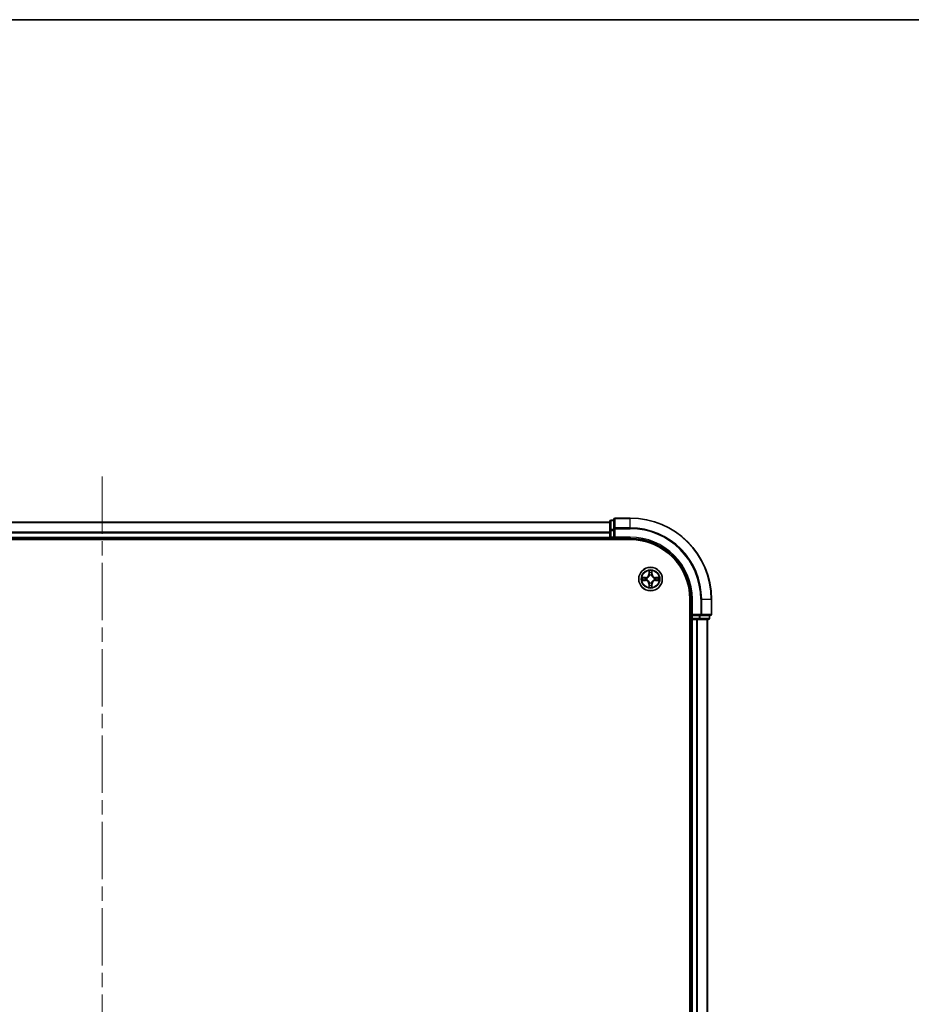
# Model space of a CAD drawing. Units: millimetres. Extents: x 0 to 7489, y 0 to 1264.
# Drawn here: x 1693 to 1912, y 1022 to 1264 of the extents above; entities that cross this region are included whole.
import ezdxf

# ---------------------------------------------------------------- set-up
doc = ezdxf.new("R2010")
doc.units = ezdxf.units.MM
doc.header["$LTSCALE"] = 2.5
doc.linetypes.add('CHAIN', pattern=[0.3543, 0.2362, -0.0295, 0.0591, -0.0295])
for name, color, linetype, lineweight in [('Border (ISO)', 7, 'Continuous', 35), ('Centerline (ISO)', 131, 'Continuous', 18), ('Visible (ISO)', 7, 'Continuous', 35), ('Visible Narrow (ISO)', 7, 'Continuous', 25)]:
    doc.layers.add(name, color=color, linetype=linetype, lineweight=lineweight)

# ---------------------------------------------------------------- blocks, each defined once
blk = doc.blocks.new('図面枠 tk図枠')
at = {"layer": 'Border (ISO)'}
blk.add_line((14.5, 289), (405.5, 289), dxfattribs=at)

msp = doc.modelspace()

# ---------------------------------------------------------------- linework, layer by layer
at = {"layer": 'Centerline (ISO)', "linetype": 'CHAIN', "ltscale": 23.990969}
msp.add_line((1712.9466, 1152.0762), (1712.9466, 881.5762), dxfattribs=at)
at = {"layer": 'Visible (ISO)'}
for p, q in [((1838.9466, 1141.5262), (1838.9466, 1139.1857)), ((1842.9466, 1141.8262), (1839.2466, 1141.8262)), ((1587.9466, 1140.8262), (1837.9466, 1140.8262)), ((1837.9466, 1141.0262), (1837.9466, 1138.7848)), ((1838.9466, 1141.3262), (1838.2466, 1141.3262)), ((1838.9466, 1139.1857), (1838.9466, 1138.7848)), ((1587.9466, 1136.8262), (1837.9466, 1136.8262)), ((1837.9466, 1138.7848), (1837.9466, 1137.1262)), ((1837.9466, 1138.1857), (1837.9466, 1137.1262)), ((1837.9466, 1136.8262), (1837.9466, 1137.1262)), ((1837.9466, 1136.8262), (1837.9466, 1136.5262)), ((1838.2466, 1136.8262), (1838.9466, 1136.8262)), ((1838.9466, 1137.1262), (1838.9466, 1138.7848)), ((1838.9466, 1136.8262), (1839.2466, 1137.1262)), ((1838.9466, 1137.1262), (1838.9466, 1136.8262)), ((1838.9466, 1136.8262), (1842.9466, 1136.8262)), ((1582.9466, 1136.5262), (1842.9466, 1136.5262)), ((1857.6466, 1121.8262), (1857.6466, 911.8262)), ((1857.9466, 1121.8262), (1857.9466, 1117.8262)), ((1862.9466, 1118.1262), (1862.9466, 1121.8262)), ((1858.2466, 1118.1262), (1857.9466, 1117.8262)), ((1857.9466, 1117.8262), (1857.9466, 1117.1262)), ((1857.9466, 1117.8262), (1858.2466, 1117.8262)), ((1859.9052, 1117.8262), (1858.2466, 1117.8262)), ((1859.9052, 1117.8262), (1860.306, 1117.8262)), ((1860.306, 1117.8262), (1862.6466, 1117.8262)), ((1862.4466, 1117.1262), (1862.4466, 1117.8262)), ((1857.6466, 1116.8262), (1857.9466, 1116.8262)), ((1858.2466, 1116.8262), (1857.9466, 1116.8262)), ((1857.9466, 916.8262), (1857.9466, 1116.8262)), ((1858.2466, 1116.8262), (1859.306, 1116.8262)), ((1859.5296, 1116.8262), (1859.306, 1116.8262)), ((1859.5296, 1116.8262), (1859.9052, 1116.8262)), ((1859.9052, 1116.8262), (1862.1466, 1116.8262)), ((1861.9466, 916.8262), (1861.9466, 1116.8262))]:
    msp.add_line(p, q, dxfattribs=at)
msp.add_circle((1847.9466, 1126.8262), 2.9, dxfattribs=at)
for centre, radius, start, end in [((1839.2466, 1141.5262), 0.3, 90, 180), ((1842.9466, 1121.8262), 20, 0, 90), ((1838.2466, 1141.0262), 0.3, 90, 180), ((1838.2466, 1137.1262), 0.3, 180, 270), ((1842.9466, 1121.8262), 15, 0, 90), ((1842.9466, 1121.8262), 14.7, 0, 90), ((1847.9466, 1126.8262), 1.2295, 169.186733, 169.187283), ((1847.9466, 1126.8262), 1.2295, 167.061604, 167.063405), ((1847.9466, 1126.8262), 1.2295, 102.936595, 102.938396), ((1847.9466, 1126.8262), 1.2295, 100.812717, 100.813267), ((1847.9466, 1126.8262), 1.2295, 79.186733, 79.187283), ((1847.9466, 1126.8262), 1.2295, 77.061604, 77.063405), ((1847.9466, 1126.8262), 1.2295, 12.936595, 12.938396), ((1847.9466, 1126.8262), 1.2295, 10.812717, 10.813267), ((1847.9466, 1126.8262), 1.2295, 190.812717, 190.813267), ((1847.9466, 1126.8262), 1.2295, 192.936595, 192.938396), ((1847.9466, 1126.8262), 1.2295, 257.061604, 257.063405), ((1847.9466, 1126.8262), 1.2295, 259.186733, 259.187283), ((1847.9466, 1126.8262), 1.2295, 280.812717, 280.813267), ((1847.9466, 1126.8262), 1.2295, 282.936595, 282.938396), ((1847.9466, 1126.8262), 1.2295, 347.061604, 347.063405), ((1847.9466, 1126.8262), 1.2295, 349.186733, 349.187283), ((1862.6466, 1118.1262), 0.3, 270, 0), ((1858.2466, 1117.1262), 0.3, 180, 270), ((1862.1466, 1117.1262), 0.3, 270, 0)]:
    msp.add_arc(centre, radius, start, end, dxfattribs=at)
for points, knots in [([(1845.929, 1127.2156), (1845.9283, 1127.2157), (1845.9276, 1127.2159), (1845.9259, 1127.2162), (1845.9249, 1127.2164), (1845.9238, 1127.2167)], [-0.000230599076, -0.000230599076, -0.000230599076, -0.000230599076, 0, 0, 0.000338329447, 0.000338329447, 0.000338329447, 0.000338329447]), ([(1845.9238, 1127.2167), (1845.9248, 1127.2162), (1845.9257, 1127.2158), (1845.9273, 1127.2151), (1845.928, 1127.2148), (1845.9286, 1127.2144)], [-0.000338329447, -0.000338329447, -0.000338329447, -0.000338329447, 0, 0, 0.000241517914, 0.000241517914, 0.000241517914, 0.000241517914]), ([(1847.646, 1128.5849), (1847.644, 1128.6663), (1847.598, 1128.7575), (1847.557, 1128.8471), (1847.5565, 1128.848), (1847.5561, 1128.8489)], [0, 0, 0, 0, 0.0320559737, 0.0320559737, 0.0323943032, 0.0323943032, 0.0323943032, 0.0323943032]), ([(1847.5561, 1128.8489), (1847.5563, 1128.8479), (1847.5565, 1128.8469), (1847.5587, 1128.8365), (1847.5607, 1128.8271), (1847.5627, 1128.8176)], [-0.03239430317, -0.03239430317, -0.03239430317, -0.03239430317, -0.03205597372, -0.03205597372, -0.02897275834, -0.02897275834, -0.02897275834, -0.02897275834]), ([(1848.337, 1128.8489), (1848.3366, 1128.848), (1848.3361, 1128.8471), (1848.3354, 1128.8455), (1848.3351, 1128.8448), (1848.3348, 1128.8441)], [-0.000338329447, -0.000338329447, -0.000338329447, -0.000338329447, 0, 0, 0.000241517914, 0.000241517914, 0.000241517914, 0.000241517914]), ([(1848.3359, 1128.8437), (1848.3361, 1128.8444), (1848.3362, 1128.8451), (1848.3366, 1128.8469), (1848.3368, 1128.8479), (1848.337, 1128.8489)], [-0.000230599076, -0.000230599076, -0.000230599076, -0.000230599076, 0, 0, 0.000338329447, 0.000338329447, 0.000338329447, 0.000338329447]), ([(1849.7053, 1127.1268), (1849.7866, 1127.1288), (1849.8778, 1127.1748), (1849.9674, 1127.2158), (1849.9683, 1127.2162), (1849.9693, 1127.2167)], [0, 0, 0, 0, 0.0320559737, 0.0320559737, 0.0323943032, 0.0323943032, 0.0323943032, 0.0323943032]), ([(1849.9693, 1127.2167), (1849.9682, 1127.2164), (1849.9672, 1127.2162), (1849.9568, 1127.2141), (1849.9474, 1127.2121), (1849.938, 1127.2101)], [-0.03239430317, -0.03239430317, -0.03239430317, -0.03239430317, -0.03205597372, -0.03205597372, -0.02897275834, -0.02897275834, -0.02897275834, -0.02897275834]), ([(1846.1878, 1126.5257), (1846.1065, 1126.5236), (1846.0153, 1126.4777), (1845.9257, 1126.4366), (1845.9248, 1126.4362), (1845.9238, 1126.4358)], [0, 0, 0, 0, 0.0320559737, 0.0320559737, 0.0323943032, 0.0323943032, 0.0323943032, 0.0323943032]), ([(1845.9238, 1126.4358), (1845.9249, 1126.436), (1845.9259, 1126.4362), (1845.9363, 1126.4384), (1845.9457, 1126.4404), (1845.9551, 1126.4423)], [-0.03239430317, -0.03239430317, -0.03239430317, -0.03239430317, -0.03205597372, -0.03205597372, -0.02897275834, -0.02897275834, -0.02897275834, -0.02897275834]), ([(1847.5572, 1124.8087), (1847.557, 1124.808), (1847.5569, 1124.8073), (1847.5565, 1124.8055), (1847.5563, 1124.8045), (1847.5561, 1124.8035)], [-0.000230599076, -0.000230599076, -0.000230599076, -0.000230599076, 0, 0, 0.000338329447, 0.000338329447, 0.000338329447, 0.000338329447]), ([(1847.5561, 1124.8035), (1847.5565, 1124.8044), (1847.557, 1124.8054), (1847.5577, 1124.807), (1847.558, 1124.8076), (1847.5583, 1124.8083)], [-0.000338329447, -0.000338329447, -0.000338329447, -0.000338329447, 0, 0, 0.000241517914, 0.000241517914, 0.000241517914, 0.000241517914]), ([(1848.2471, 1125.0675), (1848.2491, 1124.9861), (1848.2951, 1124.8949), (1848.3361, 1124.8054), (1848.3366, 1124.8044), (1848.337, 1124.8035)], [0, 0, 0, 0, 0.0320559737, 0.0320559737, 0.0323943032, 0.0323943032, 0.0323943032, 0.0323943032]), ([(1848.337, 1124.8035), (1848.3368, 1124.8045), (1848.3366, 1124.8055), (1848.3344, 1124.816), (1848.3324, 1124.8254), (1848.3304, 1124.8348)], [-0.03239430317, -0.03239430317, -0.03239430317, -0.03239430317, -0.03205597372, -0.03205597372, -0.02897275834, -0.02897275834, -0.02897275834, -0.02897275834]), ([(1849.9641, 1126.4369), (1849.9648, 1126.4367), (1849.9655, 1126.4366), (1849.9672, 1126.4362), (1849.9682, 1126.436), (1849.9693, 1126.4358)], [-0.000230599076, -0.000230599076, -0.000230599076, -0.000230599076, 0, 0, 0.000338329447, 0.000338329447, 0.000338329447, 0.000338329447]), ([(1849.9693, 1126.4358), (1849.9683, 1126.4362), (1849.9674, 1126.4366), (1849.9658, 1126.4374), (1849.9651, 1126.4377), (1849.9645, 1126.438)], [-0.000338329447, -0.000338329447, -0.000338329447, -0.000338329447, 0, 0, 0.000241517914, 0.000241517914, 0.000241517914, 0.000241517914])]:
    msp.add_open_spline(points, degree=3, knots=knots, dxfattribs=at)
for points in [[(1847.5627, 1128.8176), (1847.5813, 1128.7291), (1847.5999, 1128.6392), (1847.6009, 1128.5586)], [(1849.938, 1127.2101), (1849.8494, 1127.1915), (1849.7596, 1127.1728), (1849.6789, 1127.1719)], [(1845.9551, 1126.4423), (1846.0437, 1126.4609), (1846.1335, 1126.4796), (1846.2142, 1126.4805)], [(1848.3304, 1124.8348), (1848.3118, 1124.9234), (1848.2932, 1125.0132), (1848.2922, 1125.0938)]]:
    msp.add_open_spline(points, degree=3, dxfattribs=at)
at = {"layer": 'Visible Narrow (ISO)'}
for p, q in [((1839.2466, 1141.8262), (1839.2466, 1141.7567)), ((1839.2466, 1139.4162), (1839.2466, 1141.7567)), ((1839.2466, 1141.7567), (1842.9466, 1141.7567)), ((1842.9466, 1141.7567), (1842.9466, 1141.8262)), ((1842.9466, 1139.4162), (1842.9466, 1141.7567)), ((1587.9466, 1140.7567), (1837.9466, 1140.7567)), ((1838.2466, 1141.3262), (1838.2466, 1141.2567)), ((1838.2466, 1139.0153), (1838.2466, 1141.2567)), ((1838.2466, 1141.2567), (1838.9466, 1141.2567)), ((1838.9466, 1139.1857), (1839.2466, 1139.1857)), ((1839.2466, 1139.4162), (1839.2466, 1139.1857)), ((1842.9466, 1139.4162), (1839.2466, 1139.4162)), ((1839.2466, 1139.1857), (1842.9466, 1139.1857)), ((1839.2466, 1137.1262), (1839.2466, 1139.1857)), ((1842.9466, 1139.4162), (1842.9466, 1139.1857)), ((1587.9466, 1138.4162), (1837.9466, 1138.4162)), ((1587.9466, 1138.1857), (1837.9466, 1138.1857)), ((1587.9466, 1137.1262), (1837.9466, 1137.1262)), ((1837.9466, 1138.7848), (1838.2466, 1138.7848)), ((1837.9466, 1137.1262), (1838.2466, 1137.1262)), ((1838.2466, 1139.0153), (1838.2466, 1138.7848)), ((1838.9466, 1139.0153), (1838.2466, 1139.0153)), ((1838.2466, 1137.1262), (1838.2466, 1138.7848)), ((1838.2466, 1138.7848), (1838.9466, 1138.7848)), ((1838.2466, 1137.1262), (1838.2466, 1136.8262)), ((1838.9466, 1137.1262), (1838.2466, 1137.1262)), ((1838.2466, 1136.5262), (1838.2466, 1136.8262)), ((1842.9466, 1137.1262), (1839.2466, 1137.1262)), ((1842.9466, 1137.1262), (1842.9466, 1136.8262)), ((1846.7034, 1127.2303), (1845.9238, 1127.2167)), ((1846.2142, 1127.1719), (1846.7042, 1127.1805)), ((1846.7055, 1127.1078), (1846.4036, 1127.1565)), ((1846.7042, 1127.1805), (1846.7034, 1127.2303)), ((1846.7042, 1127.1805), (1846.7055, 1127.1078)), ((1847.0096, 1127.0727), (1847.0303, 1127.0673)), ((1847.5561, 1128.8489), (1847.5425, 1128.0694)), ((1847.5923, 1128.0685), (1847.5425, 1128.0694)), ((1847.5923, 1128.0685), (1847.6009, 1128.5586)), ((1847.5923, 1128.0685), (1847.6649, 1128.0673)), ((1847.6163, 1128.3692), (1847.6649, 1128.0673)), ((1847.7054, 1127.7425), (1847.7, 1127.7631)), ((1848.1931, 1127.7631), (1848.1877, 1127.7425)), ((1848.2282, 1128.0673), (1848.2768, 1128.3692)), ((1848.3008, 1128.0685), (1848.2282, 1128.0673)), ((1848.2922, 1128.5586), (1848.3008, 1128.0685)), ((1848.3008, 1128.0685), (1848.3506, 1128.0694)), ((1848.3506, 1128.0694), (1848.337, 1128.8489)), ((1848.8628, 1127.0673), (1848.8835, 1127.0727)), ((1849.1889, 1127.1805), (1849.1876, 1127.1078)), ((1849.4895, 1127.1565), (1849.1876, 1127.1078)), ((1849.1889, 1127.1805), (1849.1898, 1127.2303)), ((1849.1889, 1127.1805), (1849.6789, 1127.1719)), ((1849.9693, 1127.2167), (1849.1898, 1127.2303)), ((1845.9238, 1126.4358), (1846.7034, 1126.4222)), ((1846.7042, 1126.472), (1846.2142, 1126.4805)), ((1846.4036, 1126.496), (1846.7055, 1126.5446)), ((1846.7042, 1126.472), (1846.7034, 1126.4222)), ((1846.7042, 1126.472), (1846.7055, 1126.5446)), ((1847.0303, 1126.5851), (1847.0096, 1126.5797)), ((1847.5923, 1125.5839), (1847.5425, 1125.583)), ((1847.5425, 1125.583), (1847.5561, 1124.8035)), ((1847.5923, 1125.5839), (1847.6649, 1125.5852)), ((1847.6009, 1125.0938), (1847.5923, 1125.5839)), ((1847.6649, 1125.5852), (1847.6163, 1125.2833)), ((1847.7, 1125.8893), (1847.7054, 1125.9099)), ((1848.1877, 1125.9099), (1848.1931, 1125.8893)), ((1848.2768, 1125.2833), (1848.2282, 1125.5852)), ((1848.3008, 1125.5839), (1848.2282, 1125.5852)), ((1848.3008, 1125.5839), (1848.2922, 1125.0938)), ((1848.3008, 1125.5839), (1848.3506, 1125.583)), ((1848.337, 1124.8035), (1848.3506, 1125.583)), ((1848.8835, 1126.5797), (1848.8628, 1126.5851)), ((1849.1876, 1126.5446), (1849.4895, 1126.496)), ((1849.1889, 1126.472), (1849.1876, 1126.5446)), ((1849.6789, 1126.4805), (1849.1889, 1126.472)), ((1849.1889, 1126.472), (1849.1898, 1126.4222)), ((1849.1898, 1126.4222), (1849.9693, 1126.4358)), ((1858.2466, 1121.8262), (1857.9466, 1121.8262)), ((1858.2466, 1118.1262), (1858.2466, 1121.8262)), ((1860.306, 1121.8262), (1860.306, 1118.1262)), ((1860.5365, 1121.8262), (1860.306, 1121.8262)), ((1860.5365, 1118.1262), (1860.5365, 1121.8262)), ((1860.5365, 1121.8262), (1862.877, 1121.8262)), ((1862.877, 1121.8262), (1862.877, 1118.1262)), ((1862.877, 1121.8262), (1862.9466, 1121.8262)), ((1860.306, 1118.1262), (1858.2466, 1118.1262)), ((1858.2466, 1117.1262), (1858.2466, 1117.8262)), ((1859.9052, 1117.8262), (1859.9052, 1117.1262)), ((1860.1357, 1117.1262), (1860.1357, 1117.8262)), ((1860.306, 1118.1262), (1860.306, 1117.8262)), ((1860.306, 1118.1262), (1860.5365, 1118.1262)), ((1862.877, 1118.1262), (1860.5365, 1118.1262)), ((1862.377, 1117.8262), (1862.377, 1117.1262)), ((1862.877, 1118.1262), (1862.9466, 1118.1262)), ((1857.9466, 1117.1262), (1857.6466, 1117.1262)), ((1857.9466, 1117.1262), (1858.2466, 1117.1262)), ((1858.2466, 1117.1262), (1858.2466, 1116.8262)), ((1859.9052, 1117.1262), (1858.2466, 1117.1262)), ((1858.2466, 916.8262), (1858.2466, 1116.8262)), ((1859.306, 916.8262), (1859.306, 1116.8262)), ((1859.5365, 916.8262), (1859.5365, 1116.8262)), ((1859.9052, 1117.1262), (1859.9052, 1116.8262)), ((1859.9052, 1117.1262), (1860.1357, 1117.1262)), ((1862.377, 1117.1262), (1860.1357, 1117.1262)), ((1861.877, 916.8262), (1861.877, 1116.8262)), ((1862.377, 1117.1262), (1862.4466, 1117.1262))]:
    msp.add_line(p, q, dxfattribs=at)
for radius in [2.8677, 2.3092, 2.1415]:
    msp.add_circle((1847.9466, 1126.8262), radius, dxfattribs=at)
for centre, radius, start, end in [((1842.9466, 1121.8262), 19.9305, 0, 90), ((1842.9466, 1121.8262), 17.59, 0, 90), ((1842.9466, 1121.8262), 17.3595, 0, 90), ((1842.9466, 1121.8262), 15.3, 0, 90), ((1847.9466, 1126.8262), 2.0601, 169.074582, 190.925418), ((1847.9466, 1126.8262), 1.6122, 169.692479, 190.307521), ((1846.6884, 1128.0843), 0.8542, 271, 359), ((1846.6884, 1128.0843), 0.904, 271, 359), ((1847.9466, 1126.8262), 0.9688, 165.258044, 194.741956), ((1847.9466, 1126.8262), 0.9475, 165.258044, 194.741956), ((1847.9466, 1126.8262), 2.0601, 79.074582, 100.925418), ((1847.9466, 1126.8262), 1.6122, 79.692479, 100.307521), ((1847.9466, 1126.8262), 0.9688, 75.258044, 104.741956), ((1847.9466, 1126.8262), 0.9475, 75.258044, 104.741956), ((1849.2047, 1128.0843), 0.904, 181, 269), ((1849.2047, 1128.0843), 0.8542, 181, 269), ((1847.9466, 1126.8262), 0.9475, 345.258044, 14.741956), ((1847.9466, 1126.8262), 0.9688, 345.258044, 14.741956), ((1847.9466, 1126.8262), 1.6122, 349.692479, 10.307521), ((1847.9466, 1126.8262), 2.0601, 349.074582, 10.925418), ((1846.6884, 1125.5681), 0.8542, 1, 89), ((1846.6884, 1125.5681), 0.904, 1, 89), ((1847.9466, 1126.8262), 2.0601, 259.074582, 280.925418), ((1847.9466, 1126.8262), 1.6122, 259.692479, 280.307521), ((1847.9466, 1126.8262), 0.9688, 255.258044, 284.741956), ((1847.9466, 1126.8262), 0.9475, 255.258044, 284.741956), ((1849.2047, 1125.5681), 0.904, 91, 179), ((1849.2047, 1125.5681), 0.8542, 91, 179)]:
    msp.add_arc(centre, radius, start, end, dxfattribs=at)
for centre, major_axis, ratio, start_param, end_param in [((1839.2466, 1141.5262), (-0.3, 0), 0.76822128, 4.71238898, 6.28318531), ((1838.2466, 1141.0262), (-0.3, 0), 0.76822128, 4.71238898, 6.28318531), ((1839.2466, 1139.1857), (-0.3, 0), 0.76822128, 4.71238898, 6.28318531), ((1838.2466, 1138.7848), (-0.3, 0), 0.76822128, 4.71238898, 6.28318531), ((1846.215, 1127.1221), (0.002, 0.05), 0.54850665, 0.10442473, 1.4996069), ((1846.0137, 1127.137), (0.4402, 0.0019), 0.08673359, 0.48228184, 1.09753772), ((1846.4045, 1127.1067), (0.008, 0.0494), 0.89574018, 0.19731949, 1.55274262), ((1846.7064, 1127.058), (0.008, 0.0494), 0.89572054, 0.1973017, 1.54834765), ((1847.053, 1127.0613), (-0.0091, 0.0492), 0.87684641, 0.18229136, 1.17990219), ((1847.053, 1127.0613), (-0.0149, 0.0477), 0.41070123, 0.09573579, 1.31868747), ((1847.6507, 1128.5577), (-0.05, -0.002), 0.54850665, 4.7835784, 6.17876057), ((1847.6357, 1128.7591), (0.0019, 0.4402), 0.08673359, 2.04405494, 2.65931081), ((1847.6661, 1128.3683), (-0.0494, -0.008), 0.89574018, 4.73044269, 6.08586581), ((1847.7114, 1127.7198), (-0.0492, 0.0091), 0.87684642, 5.10328313, 6.10089396), ((1847.7114, 1127.7198), (-0.0477, 0.0149), 0.41070123, 4.96449783, 6.18744952), ((1847.7147, 1128.0664), (-0.0494, -0.008), 0.89572054, 4.73483766, 6.08588361), ((1848.1784, 1128.0664), (0.0494, -0.008), 0.89572054, 0.1973017, 1.54834765), ((1848.1817, 1127.7198), (0.0477, 0.0149), 0.41070123, 0.09573579, 1.31868747), ((1848.1817, 1127.7198), (0.0492, 0.0091), 0.87684641, 0.18229136, 1.17990219), ((1848.227, 1128.3683), (0.0494, -0.008), 0.89574018, 0.19731949, 1.55274262), ((1848.2424, 1128.5577), (0.05, -0.002), 0.54850665, 0.10442473, 1.4996069), ((1848.2574, 1128.7591), (0.0019, -0.4402), 0.08673359, 0.48228184, 1.09753772), ((1848.8401, 1127.0613), (0.0091, 0.0492), 0.87684642, 5.10328313, 6.10089396), ((1848.8401, 1127.0613), (0.0149, 0.0477), 0.41070123, 4.96449783, 6.18744952), ((1849.1867, 1127.058), (-0.008, 0.0494), 0.89572054, 4.73483766, 6.08588361), ((1849.8794, 1127.137), (0.4402, -0.0019), 0.08673359, 2.04405494, 2.65931081), ((1849.4886, 1127.1067), (-0.008, 0.0494), 0.89574018, 4.73044269, 6.08586581), ((1849.6781, 1127.1221), (-0.002, 0.05), 0.54850665, 4.7835784, 6.17876057), ((1846.215, 1126.5303), (0.002, -0.05), 0.54850665, 4.7835784, 6.17876057), ((1846.0137, 1126.5154), (0.4402, -0.0019), 0.08673359, 5.18564759, 5.80090347), ((1846.4045, 1126.5458), (0.008, -0.0494), 0.89574018, 4.73044269, 6.08586581), ((1846.7064, 1126.5944), (0.008, -0.0494), 0.89572054, 4.73483766, 6.08588361), ((1847.053, 1126.5911), (-0.0091, -0.0492), 0.87684642, 5.10328313, 6.10089396), ((1847.053, 1126.5911), (-0.0149, -0.0477), 0.41070123, 4.96449783, 6.18744952), ((1847.6357, 1124.8933), (0.0019, -0.4402), 0.08673359, 3.62387449, 4.23913037), ((1847.6507, 1125.0947), (-0.05, 0.002), 0.54850665, 0.10442473, 1.4996069), ((1847.6661, 1125.2841), (-0.0494, 0.008), 0.89574018, 0.19731949, 1.55274262), ((1847.7114, 1125.9326), (-0.0492, -0.0091), 0.87684641, 0.18229136, 1.17990219), ((1847.7114, 1125.9326), (-0.0477, -0.0149), 0.41070123, 0.09573579, 1.31868747), ((1847.7147, 1125.586), (-0.0494, 0.008), 0.89572054, 0.1973017, 1.54834765), ((1848.1784, 1125.586), (0.0494, 0.008), 0.89572054, 4.73483766, 6.08588361), ((1848.1817, 1125.9326), (0.0477, -0.0149), 0.41070123, 4.96449783, 6.18744952), ((1848.1817, 1125.9326), (0.0492, -0.0091), 0.87684642, 5.10328313, 6.10089396), ((1848.227, 1125.2841), (0.0494, 0.008), 0.89574018, 4.73044269, 6.08586581), ((1848.2424, 1125.0947), (0.05, 0.002), 0.54850665, 4.7835784, 6.17876057), ((1848.2574, 1124.8933), (0.0019, 0.4402), 0.08673359, 5.18564759, 5.80090347), ((1848.8401, 1126.5911), (0.0149, -0.0477), 0.41070123, 0.09573579, 1.31868747), ((1848.8401, 1126.5911), (0.0091, -0.0492), 0.87684641, 0.18229136, 1.17990219), ((1849.1867, 1126.5944), (-0.008, -0.0494), 0.89572054, 0.1973017, 1.54834765), ((1849.4886, 1126.5458), (-0.008, -0.0494), 0.89574018, 0.19731949, 1.55274262), ((1849.8794, 1126.5154), (0.4402, 0.0019), 0.08673359, 3.62387449, 4.23913037), ((1849.6781, 1126.5303), (-0.002, -0.05), 0.54850665, 0.10442473, 1.4996069), ((1860.306, 1118.1262), (0, -0.3), 0.76822128, 0, 1.57079633), ((1862.6466, 1118.1262), (0, -0.3), 0.76822128, 0, 1.57079633), ((1859.9052, 1117.1262), (0, -0.3), 0.76822128, 0, 1.57079633), ((1862.1466, 1117.1262), (0, -0.3), 0.76822128, 0, 1.57079633)]:
    msp.add_ellipse(centre, major_axis=major_axis, ratio=ratio, start_param=start_param, end_param=end_param, dxfattribs=at)
for points in [[(1845.9286, 1127.2144), (1846.0167, 1127.1741), (1846.1071, 1127.1288), (1846.1878, 1127.1268)], [(1846.2142, 1127.1719), (1846.1256, 1127.1729), (1846.0259, 1127.1953), (1845.929, 1127.2156)], [(1846.1878, 1127.1268), (1846.2614, 1127.1249), (1846.3218, 1127.1208), (1846.3604, 1127.1147)], [(1846.3604, 1127.1147), (1846.461, 1127.0985), (1846.5617, 1127.0824), (1846.6623, 1127.0663)], [(1846.6623, 1127.0663), (1846.7742, 1127.0483), (1846.8885, 1127.0481), (1847.0096, 1127.0727)], [(1847.0362, 1127.1083), (1846.921, 1127.0879), (1846.812, 1127.0897), (1846.7055, 1127.1078)], [(1847.6581, 1128.4124), (1847.652, 1128.4509), (1847.6479, 1128.5114), (1847.646, 1128.5849)], [(1847.7065, 1128.1104), (1847.6904, 1128.2111), (1847.6742, 1128.3117), (1847.6581, 1128.4124)], [(1847.6649, 1128.0673), (1847.6831, 1127.9608), (1847.6848, 1127.8518), (1847.6645, 1127.7365)], [(1847.7, 1127.7631), (1847.7247, 1127.8843), (1847.7244, 1127.9985), (1847.7065, 1128.1104)], [(1848.1866, 1128.1104), (1848.1687, 1127.9985), (1848.1685, 1127.8843), (1848.1931, 1127.7631)], [(1848.235, 1128.4124), (1848.2189, 1128.3117), (1848.2027, 1128.2111), (1848.1866, 1128.1104)], [(1848.2286, 1127.7365), (1848.2083, 1127.8518), (1848.2101, 1127.9608), (1848.2282, 1128.0673)], [(1848.2471, 1128.5849), (1848.2453, 1128.5114), (1848.2411, 1128.4509), (1848.235, 1128.4124)], [(1848.3348, 1128.8441), (1848.2944, 1128.7561), (1848.2491, 1128.6657), (1848.2471, 1128.5849)], [(1848.2922, 1128.5586), (1848.2932, 1128.6472), (1848.3157, 1128.7468), (1848.3359, 1128.8437)], [(1849.1876, 1127.1078), (1849.0811, 1127.0897), (1848.9721, 1127.0879), (1848.8569, 1127.1083)], [(1848.8835, 1127.0727), (1849.0046, 1127.0481), (1849.1189, 1127.0483), (1849.2308, 1127.0663)], [(1849.2308, 1127.0663), (1849.3314, 1127.0824), (1849.4321, 1127.0985), (1849.5327, 1127.1147)], [(1849.5327, 1127.1147), (1849.5713, 1127.1208), (1849.6317, 1127.1249), (1849.7053, 1127.1268)], [(1846.3604, 1126.5377), (1846.3218, 1126.5316), (1846.2614, 1126.5275), (1846.1878, 1126.5257)], [(1846.6623, 1126.5862), (1846.5617, 1126.57), (1846.461, 1126.5539), (1846.3604, 1126.5377)], [(1847.0096, 1126.5797), (1846.8885, 1126.6043), (1846.7742, 1126.6041), (1846.6623, 1126.5862)], [(1846.7055, 1126.5446), (1846.812, 1126.5627), (1846.921, 1126.5645), (1847.0362, 1126.5442)], [(1847.6009, 1125.0938), (1847.5999, 1125.0052), (1847.5774, 1124.9056), (1847.5572, 1124.8087)], [(1847.5583, 1124.8083), (1847.5987, 1124.8963), (1847.644, 1124.9868), (1847.646, 1125.0675)], [(1847.646, 1125.0675), (1847.6479, 1125.1411), (1847.652, 1125.2015), (1847.6581, 1125.2401)], [(1847.6581, 1125.2401), (1847.6742, 1125.3407), (1847.6904, 1125.4413), (1847.7065, 1125.542)], [(1847.6645, 1125.9159), (1847.6848, 1125.8006), (1847.6831, 1125.6916), (1847.6649, 1125.5852)], [(1847.7065, 1125.542), (1847.7244, 1125.6539), (1847.7247, 1125.7682), (1847.7, 1125.8893)], [(1848.1931, 1125.8893), (1848.1685, 1125.7682), (1848.1687, 1125.6539), (1848.1866, 1125.542)], [(1848.1866, 1125.542), (1848.2027, 1125.4413), (1848.2189, 1125.3407), (1848.235, 1125.2401)], [(1848.2282, 1125.5852), (1848.2101, 1125.6916), (1848.2083, 1125.8006), (1848.2286, 1125.9159)], [(1848.235, 1125.2401), (1848.2411, 1125.2015), (1848.2453, 1125.1411), (1848.2471, 1125.0675)], [(1848.8569, 1126.5442), (1848.9721, 1126.5645), (1849.0811, 1126.5627), (1849.1876, 1126.5446)], [(1849.2308, 1126.5862), (1849.1189, 1126.6041), (1849.0046, 1126.6043), (1848.8835, 1126.5797)], [(1849.5327, 1126.5377), (1849.4321, 1126.5539), (1849.3314, 1126.57), (1849.2308, 1126.5862)], [(1849.7053, 1126.5257), (1849.6317, 1126.5275), (1849.5713, 1126.5316), (1849.5327, 1126.5377)], [(1849.6789, 1126.4805), (1849.7675, 1126.4795), (1849.8672, 1126.4571), (1849.9641, 1126.4369)], [(1849.9645, 1126.438), (1849.8764, 1126.4783), (1849.786, 1126.5237), (1849.7053, 1126.5257)]]:
    msp.add_open_spline(points, degree=3, dxfattribs=at)
for points, knots in [([(1847.0303, 1127.0673), (1847.1143, 1127.0946), (1847.28, 1127.1716), (1847.4913, 1127.3551), (1847.6313, 1127.5552), (1847.685, 1127.6795), (1847.7054, 1127.7425)], [-0.174866013, -0.174866013, -0.174866013, -0.174866013, -0.145995309, -0.117124605, -0.095471577, -0.073818549, -0.073818549, -0.073818549, -0.073818549]), ([(1847.6645, 1127.7365), (1847.6459, 1127.6766), (1847.597, 1127.5585), (1847.4698, 1127.3706), (1847.2738, 1127.203), (1847.1162, 1127.1331), (1847.0362, 1127.1083)], [0.073818549, 0.073818549, 0.073818549, 0.073818549, 0.095471577, 0.117124605, 0.145995309, 0.174866013, 0.174866013, 0.174866013, 0.174866013]), ([(1848.1877, 1127.7425), (1848.215, 1127.6585), (1848.292, 1127.4927), (1848.4754, 1127.2814), (1848.6755, 1127.1415), (1848.7998, 1127.0878), (1848.8628, 1127.0673)], [-0.174866013, -0.174866013, -0.174866013, -0.174866013, -0.145995309, -0.117124605, -0.095471577, -0.073818549, -0.073818549, -0.073818549, -0.073818549]), ([(1848.8569, 1127.1083), (1848.7969, 1127.1269), (1848.6788, 1127.1758), (1848.491, 1127.303), (1848.3234, 1127.499), (1848.2534, 1127.6566), (1848.2286, 1127.7365)], [0.073818549, 0.073818549, 0.073818549, 0.073818549, 0.095471577, 0.117124605, 0.145995309, 0.174866013, 0.174866013, 0.174866013, 0.174866013]), ([(1847.7054, 1125.9099), (1847.6781, 1125.9939), (1847.6011, 1126.1597), (1847.4177, 1126.371), (1847.2176, 1126.511), (1847.0933, 1126.5646), (1847.0303, 1126.5851)], [-0.174866013, -0.174866013, -0.174866013, -0.174866013, -0.145995309, -0.117124605, -0.095471577, -0.073818549, -0.073818549, -0.073818549, -0.073818549]), ([(1847.0362, 1126.5442), (1847.0962, 1126.5256), (1847.2143, 1126.4767), (1847.4021, 1126.3495), (1847.5697, 1126.1535), (1847.6397, 1125.9958), (1847.6645, 1125.9159)], [0.073818549, 0.073818549, 0.073818549, 0.073818549, 0.095471577, 0.117124605, 0.145995309, 0.174866013, 0.174866013, 0.174866013, 0.174866013]), ([(1848.8628, 1126.5851), (1848.7788, 1126.5578), (1848.6131, 1126.4808), (1848.4018, 1126.2973), (1848.2618, 1126.0972), (1848.2081, 1125.9729), (1848.1877, 1125.9099)], [-0.174866013, -0.174866013, -0.174866013, -0.174866013, -0.145995309, -0.117124605, -0.095471577, -0.073818549, -0.073818549, -0.073818549, -0.073818549]), ([(1848.2286, 1125.9159), (1848.2472, 1125.9759), (1848.2961, 1126.094), (1848.4233, 1126.2818), (1848.6193, 1126.4494), (1848.7769, 1126.5193), (1848.8569, 1126.5442)], [0.073818549, 0.073818549, 0.073818549, 0.073818549, 0.095471577, 0.117124605, 0.145995309, 0.174866013, 0.174866013, 0.174866013, 0.174866013])]:
    msp.add_open_spline(points, degree=3, knots=knots, dxfattribs=at)

# ---------------------------------------------------------------- block references
at = {"xscale": 4.5, "yscale": 4.5, "zscale": 4.5}
msp.add_blockref('図面枠 tk図枠', (922.25, -36), dxfattribs=at)

doc.saveas('drawing.dxf')
